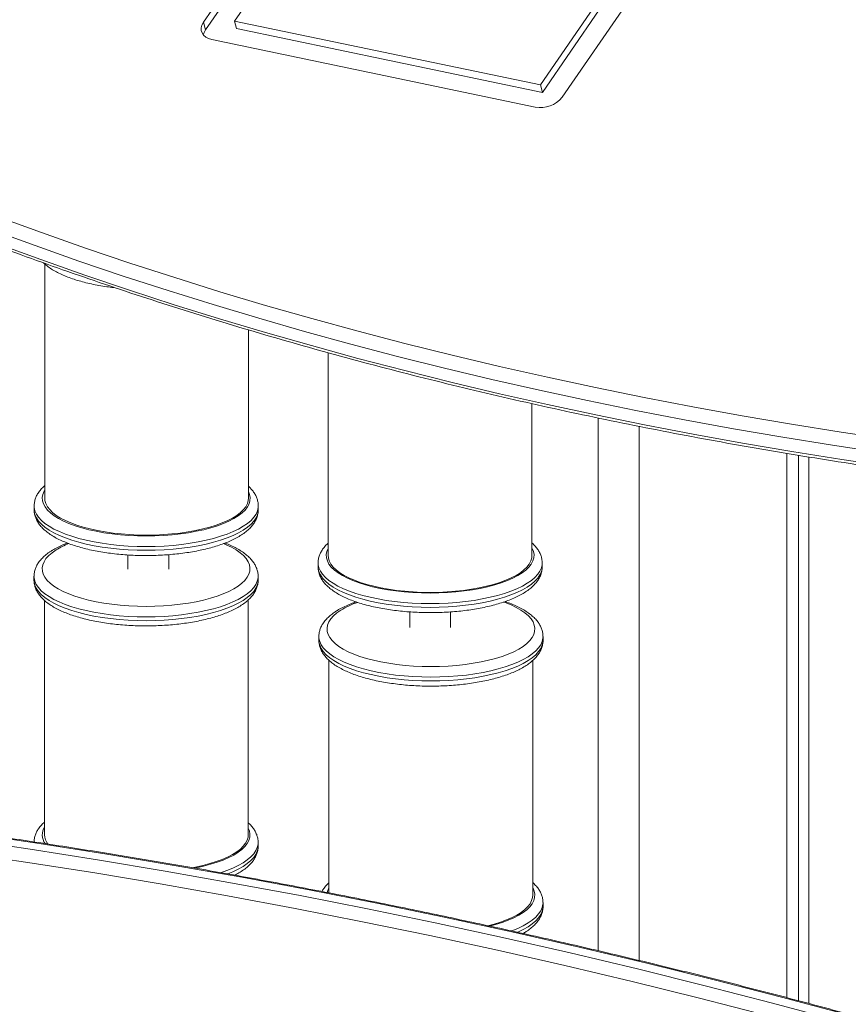
# Model space of a CAD drawing. Units: millimetres. Extents: x -5034 to 11505, y -4335 to 1451.
# Drawn here: x 4106 to 4512, y -2914 to -2431 of the extents above; entities that cross this region are included whole.
import ezdxf

# ---------------------------------------------------------------- set-up
doc = ezdxf.new("R2010")
doc.units = ezdxf.units.MM

msp = doc.modelspace()

# ---------------------------------------------------------------- linework, layer by layer
at = {"color": 7, "linetype": 'Continuous', "lineweight": 15}
for p, q in [((4228.45, -2385.26), (4195.98, -2432.36)), ((4229.46, -2388.89), (4196.99, -2435.99)), ((4239.16, -2391.29), (4211.25, -2431.75)), ((4361.33, -2463.09), (4389.23, -2422.62)), ((4372.03, -2469.12), (4404.51, -2422.02)), ((4362.34, -2466.72), (4390.24, -2426.25)), ((4196.99, -2435.99), (4195.98, -2432.36)), ((4211.25, -2431.75), (4361.33, -2463.09)), ((4212.26, -2435.38), (4211.25, -2431.75)), ((4212.26, -2435.38), (4362.34, -2466.72)), ((4200.06, -2440.8), (4358.8, -2473.94)), ((4362.34, -2466.72), (4361.33, -2463.09)), ((4118.06, -2550.88), (4118.06, -2665.79)), ((4218.06, -2665.79), (4218.06, -2583.23)), ((4257.2, -2594.42), (4257.2, -2693.92)), ((4357.2, -2693.92), (4357.2, -2619.38)), ((4389.75, -2626.45), (4389.75, -2887.73)), ((4409.75, -2892.48), (4409.75, -2630.52)), ((4482.26, -2643.79), (4482.26, -2910.73)), ((4488.04, -2644.74), (4488.04, -2912.25)), ((4112.89, -2669.58), (4112.89, -2671.44)), ((4222.89, -2669.5), (4222.89, -2669.58)), ((4222.89, -2671.44), (4222.89, -2669.58)), ((4112.89, -2671.37), (4112.89, -2671.44)), ((4158.95, -2693.59), (4158.95, -2700.56)), ((4178.95, -2700.56), (4178.95, -2693.45)), ((4252.24, -2697.57), (4252.24, -2699.43)), ((4252.24, -2699.37), (4252.24, -2699.43)), ((4362.24, -2697.49), (4362.24, -2697.57)), ((4362.24, -2699.43), (4362.24, -2697.57)), ((4112.82, -2704.08), (4112.82, -2705.95)), ((4222.82, -2704.01), (4222.82, -2704.08)), ((4222.82, -2705.95), (4222.82, -2704.08)), ((4112.82, -2705.88), (4112.82, -2705.95)), ((4117.99, -2715.91), (4117.99, -2830.82)), ((4217.99, -2830.82), (4217.99, -2715.6)), ((4297.24, -2721.52), (4297.24, -2729.23)), ((4317.24, -2729.23), (4317.24, -2721.53)), ((4252.63, -2733.63), (4252.63, -2735.49)), ((4252.64, -2735.42), (4252.63, -2735.49)), ((4362.63, -2733.55), (4362.63, -2733.63)), ((4362.63, -2735.49), (4362.63, -2733.63)), ((4257.59, -2745.25), (4257.59, -2859.37)), ((4357.59, -2860.5), (4357.59, -2745.33)), ((4222.82, -2834.53), (4222.82, -2834.61)), ((4222.82, -2836.47), (4222.82, -2834.61)), ((4362.63, -2864.07), (4362.63, -2864.15)), ((4362.63, -2866.01), (4362.63, -2864.15))]:
    msp.add_line(p, q, dxfattribs=at)
at = {"color": 8, "linetype": 'Continuous', "lineweight": 15}
msp.add_line((4493.04, -2645.54), (4493.04, -2913.55), dxfattribs=at)
at = {"color": 7, "linetype": 'Continuous', "lineweight": 15, "flags": 128}
for points in [[(4195.98, -2432.36), (4195.25, -2433.68), (4194.89, -2435.03), (4194.9, -2436.35), (4195.28, -2437.58), (4196.02, -2438.67), (4197.1, -2439.6), (4198.46, -2440.32), (4200.06, -2440.8)], [(4196.99, -2435.99), (4196.26, -2437.32), (4195.91, -2438.55)], [(4095.02, -2527.72), (4116.43, -2535.52), (4138.05, -2543.09), (4159.87, -2550.45), (4181.88, -2557.58), (4204.1, -2564.49), (4226.51, -2571.17), (4249.1, -2577.62), (4271.88, -2583.85), (4294.84, -2589.84), (4317.98, -2595.6), (4341.29, -2601.13), (4364.77, -2606.43), (4388.41, -2611.5), (4412.22, -2616.33), (4436.18, -2620.93), (4460.3, -2625.29), (4484.57, -2629.41), (4508.98, -2633.3), (4533.53, -2636.95)], [(4529.2, -2643.47), (4504.72, -2639.8), (4480.38, -2635.89), (4456.19, -2631.74), (4432.14, -2627.36), (4408.25, -2622.75), (4384.52, -2617.9), (4360.94, -2612.82), (4337.53, -2607.51), (4314.29, -2601.97), (4291.22, -2596.19), (4268.33, -2590.19), (4245.62, -2583.96), (4223.09, -2577.51), (4200.75, -2570.82), (4178.6, -2563.92), (4156.64, -2556.79), (4134.88, -2549.43), (4113.33, -2541.86), (4091.98, -2534.07)], [(4094.69, -2540.94), (4116.13, -2548.75), (4137.78, -2556.34), (4159.64, -2563.71), (4181.69, -2570.86), (4203.93, -2577.78), (4226.37, -2584.47), (4249, -2590.94), (4271.81, -2597.17), (4294.81, -2603.18), (4317.98, -2608.96), (4341.32, -2614.5), (4364.84, -2619.81), (4388.52, -2624.89), (4412.36, -2629.74), (4436.36, -2634.34), (4460.51, -2638.72), (4484.81, -2642.85), (4509.26, -2646.75), (4533.85, -2650.41)], [(4118.06, -2665.79), (4118.16, -2666.93), (4118.6, -2668.43), (4119.39, -2669.92), (4120.51, -2671.38), (4121.97, -2672.8), (4123.75, -2674.17), (4125.85, -2675.48), (4128.24, -2676.72), (4130.91, -2677.89), (4133.84, -2678.97), (4137.01, -2679.96), (4140.4, -2680.85), (4143.98, -2681.64), (4147.73, -2682.31), (4151.62, -2682.87), (4155.63, -2683.31), (4159.73, -2683.62), (4163.88, -2683.81), (4168.06, -2683.87), (4172.25, -2683.81), (4176.4, -2683.62), (4180.5, -2683.31), (4184.51, -2682.87), (4188.4, -2682.31), (4192.15, -2681.64), (4195.73, -2680.85), (4199.12, -2679.96), (4202.29, -2678.97), (4205.22, -2677.89), (4207.89, -2676.72), (4210.28, -2675.48), (4212.38, -2674.17), (4214.16, -2672.8), (4215.62, -2671.38), (4216.74, -2669.92), (4217.53, -2668.43), (4217.97, -2666.93), (4218.06, -2665.79)], [(4357.2, -2693.92), (4357.1, -2695.06), (4356.66, -2696.56), (4355.87, -2698.05), (4354.75, -2699.51), (4353.29, -2700.93), (4351.51, -2702.3), (4349.41, -2703.61), (4347.02, -2704.85), (4344.35, -2706.02), (4341.42, -2707.1), (4338.25, -2708.09), (4334.87, -2708.98), (4331.28, -2709.77), (4327.53, -2710.44), (4323.64, -2711), (4319.63, -2711.43), (4315.53, -2711.75), (4311.38, -2711.94), (4307.2, -2712), (4303.01, -2711.94), (4298.86, -2711.75), (4294.76, -2711.43), (4290.75, -2711), (4286.86, -2710.44), (4283.11, -2709.77), (4279.53, -2708.98), (4276.14, -2708.09), (4272.97, -2707.1), (4270.04, -2706.02), (4267.37, -2704.85), (4264.98, -2703.61), (4262.89, -2702.3), (4261.1, -2700.93), (4259.64, -2699.51), (4258.52, -2698.05), (4257.73, -2696.56), (4257.29, -2695.06), (4257.2, -2693.92)], [(3912.76, -2813.82), (3945.72, -2817), (3978.71, -2820.51), (4011.72, -2824.36), (4044.76, -2828.55), (4077.83, -2833.07), (4110.91, -2837.92), (4144.01, -2843.12), (4177.12, -2848.64), (4210.24, -2854.51), (4243.37, -2860.7), (4276.51, -2867.23), (4309.64, -2874.09), (4342.78, -2881.28), (4375.91, -2888.81), (4409.04, -2896.66), (4442.15, -2904.85), (4475.25, -2913.36), (4508.34, -2922.21), (4541.41, -2931.38)], [(4512.84, -2919.39), (4479.75, -2910.54), (4446.65, -2902.03), (4413.54, -2893.84), (4380.41, -2885.99), (4347.28, -2878.46), (4314.14, -2871.27), (4281.01, -2864.41), (4247.87, -2857.88), (4214.74, -2851.69), (4181.62, -2845.83), (4148.51, -2840.3), (4115.41, -2835.11), (4082.33, -2830.25), (4049.26, -2825.73), (4016.22, -2821.54), (3983.21, -2817.69), (3950.22, -2814.18), (3917.26, -2811.01)], [(4538.62, -2937.53), (4505.59, -2928.37), (4472.54, -2919.54), (4439.48, -2911.04), (4406.4, -2902.86), (4373.32, -2895.01), (4340.23, -2887.5), (4307.13, -2880.31), (4274.03, -2873.46), (4240.94, -2866.94), (4207.85, -2860.75), (4174.77, -2854.9), (4141.7, -2849.38), (4108.64, -2844.19), (4075.6, -2839.34), (4042.57, -2834.83), (4009.57, -2830.65), (3976.6, -2826.8), (3943.65, -2823.29), (3910.73, -2820.12)], [(4190.37, -2846.99), (4192.08, -2846.67), (4195.66, -2845.89), (4199.05, -2845), (4202.22, -2844.01), (4205.15, -2842.92), (4207.82, -2841.76), (4210.21, -2840.51), (4212.3, -2839.2), (4214.09, -2837.83), (4215.55, -2836.41), (4216.67, -2834.95), (4217.46, -2833.47), (4217.9, -2831.96), (4217.99, -2830.82)], [(4357.59, -2860.5), (4357.49, -2861.64), (4357.05, -2863.14), (4356.27, -2864.63), (4355.14, -2866.09), (4353.68, -2867.51), (4351.9, -2868.88), (4349.81, -2870.19), (4347.42, -2871.43), (4344.75, -2872.6), (4341.82, -2873.68), (4338.65, -2874.67), (4335.61, -2875.48)]]:
    msp.add_lwpolyline(points, dxfattribs=at)
at = {"color": 8, "linetype": 'Continuous', "lineweight": 15, "flags": 128}
for points in [[(4118.06, -2661.92), (4117.8, -2662.39), (4117.17, -2663.92), (4116.91, -2665.46), (4117, -2667), (4117.44, -2668.54), (4118.24, -2670.06), (4119.39, -2671.55), (4120.88, -2672.99), (4122.7, -2674.39), (4124.83, -2675.73), (4127.27, -2677), (4129.99, -2678.19), (4132.98, -2679.29), (4136.22, -2680.3), (4139.67, -2681.21), (4143.33, -2682.01), (4147.15, -2682.7), (4151.12, -2683.26), (4155.21, -2683.71), (4159.39, -2684.03), (4163.63, -2684.23), (4167.89, -2684.29), (4172.16, -2684.23), (4176.4, -2684.03), (4180.58, -2683.71), (4184.67, -2683.26), (4188.64, -2682.7), (4192.46, -2682.01), (4196.12, -2681.21), (4199.57, -2680.3), (4202.81, -2679.29), (4205.79, -2678.19), (4208.52, -2677), (4210.96, -2675.73), (4213.09, -2674.39), (4214.91, -2672.99), (4216.4, -2671.55), (4217.55, -2670.06), (4218.35, -2668.54), (4218.79, -2667), (4218.88, -2665.46), (4218.62, -2663.92), (4218.06, -2662.53)], [(4222.89, -2669.58), (4222.85, -2670.38), (4222.49, -2671.97), (4221.78, -2673.55), (4220.72, -2675.11), (4219.32, -2676.63), (4217.58, -2678.1), (4215.53, -2679.52), (4213.16, -2680.88), (4210.5, -2682.16), (4207.56, -2683.35), (4204.37, -2684.46), (4200.94, -2685.48), (4197.29, -2686.39), (4193.45, -2687.19), (4189.45, -2687.88), (4185.31, -2688.44), (4181.06, -2688.89), (4176.72, -2689.21), (4172.32, -2689.4), (4167.89, -2689.47), (4163.47, -2689.4), (4159.07, -2689.21), (4154.73, -2688.89), (4150.48, -2688.44), (4146.34, -2687.88), (4142.33, -2687.19), (4138.5, -2686.39), (4134.85, -2685.48), (4131.42, -2684.46), (4128.23, -2683.35), (4125.29, -2682.16), (4122.63, -2680.88), (4120.26, -2679.52), (4118.2, -2678.1), (4116.47, -2676.63), (4115.07, -2675.11), (4114.01, -2673.55), (4113.3, -2671.97), (4112.94, -2670.38), (4112.89, -2669.59)], [(4112.89, -2671.44), (4112.94, -2672.24), (4113.3, -2673.84), (4114.01, -2675.42), (4115.07, -2676.97), (4116.47, -2678.49), (4118.2, -2679.97), (4120.26, -2681.39), (4122.63, -2682.74), (4125.29, -2684.02), (4128.23, -2685.22), (4131.42, -2686.33), (4134.85, -2687.34), (4138.5, -2688.25), (4142.33, -2689.05), (4146.34, -2689.74), (4150.48, -2690.31), (4154.73, -2690.75), (4159.07, -2691.07), (4163.47, -2691.27), (4167.89, -2691.33), (4172.32, -2691.27), (4176.72, -2691.07), (4181.06, -2690.75), (4185.31, -2690.31), (4189.45, -2689.74), (4193.45, -2689.05), (4197.29, -2688.25), (4200.94, -2687.34), (4204.37, -2686.33), (4207.56, -2685.22), (4210.5, -2684.02), (4213.16, -2682.74), (4215.53, -2681.39), (4217.58, -2679.97), (4219.32, -2678.49), (4220.72, -2676.97), (4221.78, -2675.42), (4222.49, -2673.84), (4222.85, -2672.24), (4222.89, -2671.44)], [(4123.66, -2691.13), (4121.68, -2692.5), (4120.02, -2693.93), (4118.7, -2695.39), (4117.73, -2696.9), (4117.1, -2698.43), (4116.84, -2699.97), (4116.92, -2701.51), (4117.37, -2703.05), (4118.17, -2704.57), (4119.32, -2706.05), (4120.81, -2707.5), (4122.63, -2708.9), (4124.76, -2710.24), (4127.2, -2711.51), (4129.92, -2712.7), (4132.91, -2713.8), (4136.15, -2714.81), (4139.6, -2715.72), (4143.25, -2716.52), (4147.08, -2717.2), (4151.05, -2717.77), (4155.14, -2718.22), (4159.32, -2718.54), (4163.56, -2718.73), (4167.82, -2718.8), (4172.09, -2718.73), (4176.33, -2718.54), (4180.51, -2718.22), (4184.6, -2717.77), (4188.57, -2717.2), (4192.39, -2716.52), (4196.05, -2715.72), (4199.5, -2714.81), (4202.74, -2713.8), (4205.72, -2712.7), (4208.45, -2711.51), (4210.89, -2710.24), (4213.02, -2708.9), (4214.84, -2707.5), (4216.33, -2706.05), (4217.48, -2704.57), (4218.28, -2703.05), (4218.72, -2701.51), (4218.81, -2699.97), (4218.54, -2698.43), (4217.92, -2696.9), (4216.95, -2695.39), (4215.63, -2693.93), (4213.97, -2692.5), (4211.99, -2691.13), (4209.7, -2689.83), (4207.12, -2688.6), (4205.81, -2688.05)], [(4257.2, -2690.29), (4257.14, -2690.38), (4256.52, -2691.91), (4256.25, -2693.45), (4256.34, -2695), (4256.79, -2696.53), (4257.59, -2698.05), (4258.74, -2699.54), (4260.23, -2700.99), (4262.05, -2702.38), (4264.18, -2703.72), (4266.62, -2704.99), (4269.34, -2706.18), (4272.33, -2707.28), (4275.56, -2708.29), (4279.02, -2709.2), (4282.67, -2710), (4286.5, -2710.69), (4290.47, -2711.26), (4294.56, -2711.7), (4298.74, -2712.03), (4302.97, -2712.22), (4307.24, -2712.28), (4311.51, -2712.22), (4315.75, -2712.03), (4319.92, -2711.7), (4324.01, -2711.26), (4327.99, -2710.69), (4331.81, -2710), (4335.46, -2709.2), (4338.92, -2708.29), (4342.15, -2707.28), (4345.14, -2706.18), (4347.86, -2704.99), (4350.3, -2703.72), (4352.44, -2702.38), (4354.26, -2700.99), (4355.75, -2699.54), (4356.89, -2698.05), (4357.69, -2696.53), (4358.14, -2695), (4358.23, -2693.45), (4357.96, -2691.91), (4357.34, -2690.38), (4357.2, -2690.12)], [(4362.24, -2697.57), (4362.2, -2698.37), (4361.84, -2699.97), (4361.13, -2701.55), (4360.07, -2703.1), (4358.67, -2704.62), (4356.93, -2706.1), (4354.87, -2707.51), (4352.51, -2708.87), (4349.84, -2710.15), (4346.91, -2711.35), (4343.71, -2712.46), (4340.28, -2713.47), (4336.64, -2714.38), (4332.8, -2715.18), (4328.8, -2715.87), (4324.66, -2716.44), (4320.4, -2716.88), (4316.06, -2717.2), (4311.67, -2717.4), (4307.24, -2717.46), (4302.82, -2717.4), (4298.42, -2717.2), (4294.08, -2716.88), (4289.82, -2716.44), (4285.68, -2715.87), (4281.68, -2715.18), (4277.85, -2714.38), (4274.2, -2713.47), (4270.77, -2712.46), (4267.58, -2711.35), (4264.64, -2710.15), (4261.98, -2708.87), (4259.61, -2707.51), (4257.55, -2706.1), (4255.82, -2704.62), (4254.41, -2703.1), (4253.35, -2701.55), (4252.64, -2699.97), (4252.29, -2698.37), (4252.24, -2697.58)], [(4252.24, -2699.43), (4252.29, -2700.23), (4252.64, -2701.83), (4253.35, -2703.41), (4254.41, -2704.97), (4255.82, -2706.49), (4257.55, -2707.96), (4259.61, -2709.38), (4261.98, -2710.73), (4264.64, -2712.01), (4267.58, -2713.21), (4270.77, -2714.32), (4274.2, -2715.34), (4277.85, -2716.25), (4281.68, -2717.05), (4285.68, -2717.73), (4289.82, -2718.3), (4294.08, -2718.75), (4298.42, -2719.07), (4302.82, -2719.26), (4307.24, -2719.32), (4311.67, -2719.26), (4316.06, -2719.07), (4320.4, -2718.75), (4324.66, -2718.3), (4328.8, -2717.73), (4332.8, -2717.05), (4336.64, -2716.25), (4340.28, -2715.34), (4343.71, -2714.32), (4346.91, -2713.21), (4349.84, -2712.01), (4352.51, -2710.73), (4354.87, -2709.38), (4356.93, -2707.96), (4358.67, -2706.49), (4360.07, -2704.97), (4361.13, -2703.41), (4361.84, -2701.83), (4362.2, -2700.23), (4362.24, -2699.43)], [(4222.82, -2704.08), (4222.78, -2704.89), (4222.42, -2706.48), (4221.71, -2708.06), (4220.65, -2709.62), (4219.25, -2711.14), (4217.51, -2712.61), (4215.46, -2714.03), (4213.09, -2715.38), (4210.43, -2716.66), (4207.49, -2717.86), (4204.3, -2718.97), (4200.87, -2719.99), (4197.22, -2720.9), (4193.38, -2721.7), (4189.38, -2722.38), (4185.24, -2722.95), (4180.99, -2723.4), (4176.65, -2723.72), (4172.25, -2723.91), (4167.82, -2723.97), (4163.4, -2723.91), (4159, -2723.72), (4154.66, -2723.4), (4150.41, -2722.95), (4146.27, -2722.38), (4142.26, -2721.7), (4138.43, -2720.9), (4134.78, -2719.99), (4131.35, -2718.97), (4128.16, -2717.86), (4125.22, -2716.66), (4122.56, -2715.38), (4120.19, -2714.03), (4118.13, -2712.61), (4116.4, -2711.14), (4115, -2709.62), (4113.94, -2708.06), (4113.23, -2706.48), (4112.87, -2704.89), (4112.82, -2704.09)], [(4112.82, -2705.95), (4112.87, -2706.75), (4113.23, -2708.35), (4113.94, -2709.93), (4115, -2711.48), (4116.4, -2713), (4118.13, -2714.48), (4120.19, -2715.89), (4122.56, -2717.25), (4125.22, -2718.53), (4128.16, -2719.73), (4131.35, -2720.84), (4134.78, -2721.85), (4138.43, -2722.76), (4142.26, -2723.56), (4146.27, -2724.25), (4150.41, -2724.82), (4154.66, -2725.26), (4159, -2725.58), (4163.4, -2725.78), (4167.82, -2725.84), (4172.25, -2725.78), (4176.65, -2725.58), (4180.99, -2725.26), (4185.24, -2724.82), (4189.38, -2724.25), (4193.38, -2723.56), (4197.22, -2722.76), (4200.87, -2721.85), (4204.3, -2720.84), (4207.49, -2719.73), (4210.43, -2718.53), (4213.09, -2717.25), (4215.46, -2715.89), (4217.51, -2714.48), (4219.25, -2713), (4220.65, -2711.48), (4221.71, -2709.93), (4222.42, -2708.35), (4222.78, -2706.75), (4222.82, -2705.95)], [(4263.47, -2720.67), (4261.49, -2722.04), (4259.83, -2723.47), (4258.51, -2724.94), (4257.54, -2726.44), (4256.91, -2727.97), (4256.65, -2729.51), (4256.74, -2731.06), (4257.18, -2732.59), (4257.98, -2734.11), (4259.13, -2735.6), (4260.62, -2737.04), (4262.44, -2738.44), (4264.57, -2739.78), (4267.01, -2741.05), (4269.73, -2742.24), (4272.72, -2743.34), (4275.96, -2744.35), (4279.41, -2745.26), (4283.07, -2746.06), (4286.89, -2746.75), (4290.86, -2747.32), (4294.95, -2747.76), (4299.13, -2748.08), (4303.37, -2748.28), (4307.63, -2748.34), (4311.9, -2748.28), (4316.14, -2748.08), (4320.32, -2747.76), (4324.41, -2747.32), (4328.38, -2746.75), (4332.2, -2746.06), (4335.86, -2745.26), (4339.31, -2744.35), (4342.55, -2743.34), (4345.54, -2742.24), (4348.26, -2741.05), (4350.7, -2739.78), (4352.83, -2738.44), (4354.65, -2737.04), (4356.14, -2735.6), (4357.29, -2734.11), (4358.09, -2732.59), (4358.53, -2731.06), (4358.62, -2729.51), (4358.36, -2727.97), (4357.73, -2726.44), (4356.76, -2724.94), (4355.44, -2723.47), (4353.78, -2722.04), (4351.8, -2720.67), (4349.51, -2719.37), (4346.93, -2718.14), (4344.07, -2716.99), (4343.29, -2716.71)], [(4362.63, -2733.63), (4362.59, -2734.43), (4362.23, -2736.02), (4361.52, -2737.6), (4360.46, -2739.16), (4359.06, -2740.68), (4357.32, -2742.15), (4355.27, -2743.57), (4352.9, -2744.93), (4350.24, -2746.21), (4347.3, -2747.4), (4344.11, -2748.51), (4340.68, -2749.53), (4337.03, -2750.44), (4333.19, -2751.24), (4329.19, -2751.93), (4325.05, -2752.49), (4320.8, -2752.94), (4316.46, -2753.26), (4312.06, -2753.45), (4307.63, -2753.52), (4303.21, -2753.45), (4298.81, -2753.26), (4294.47, -2752.94), (4290.22, -2752.49), (4286.08, -2751.93), (4282.07, -2751.24), (4278.24, -2750.44), (4274.59, -2749.53), (4271.16, -2748.51), (4267.97, -2747.4), (4265.03, -2746.21), (4262.37, -2744.93), (4260, -2743.57), (4257.94, -2742.15), (4256.21, -2740.68), (4254.81, -2739.16), (4253.75, -2737.6), (4253.04, -2736.02), (4252.68, -2734.43), (4252.63, -2733.64)], [(4252.63, -2735.49), (4252.68, -2736.29), (4253.04, -2737.89), (4253.75, -2739.47), (4254.81, -2741.02), (4256.21, -2742.54), (4257.94, -2744.02), (4260, -2745.44), (4262.37, -2746.79), (4265.03, -2748.07), (4267.97, -2749.27), (4271.16, -2750.38), (4274.59, -2751.39), (4278.24, -2752.3), (4282.07, -2753.1), (4286.08, -2753.79), (4290.22, -2754.36), (4294.47, -2754.8), (4298.81, -2755.12), (4303.21, -2755.32), (4307.63, -2755.38), (4312.06, -2755.32), (4316.46, -2755.12), (4320.8, -2754.8), (4325.05, -2754.36), (4329.19, -2753.79), (4333.19, -2753.1), (4337.03, -2752.3), (4340.68, -2751.39), (4344.11, -2750.38), (4347.3, -2749.27), (4350.24, -2748.07), (4352.9, -2746.79), (4355.27, -2745.44), (4357.32, -2744.02), (4359.06, -2742.54), (4360.46, -2741.02), (4361.52, -2739.47), (4362.23, -2737.89), (4362.59, -2736.29), (4362.63, -2735.49)], [(4191.54, -2847.21), (4192.39, -2847.04), (4196.05, -2846.24), (4199.5, -2845.33), (4202.74, -2844.32), (4205.72, -2843.22), (4208.45, -2842.03), (4210.89, -2840.76), (4213.02, -2839.42), (4214.84, -2838.03), (4216.33, -2836.58), (4217.48, -2835.09), (4218.28, -2833.57), (4218.72, -2832.04), (4218.81, -2830.49), (4218.54, -2828.95), (4217.99, -2827.57)], [(4222.82, -2834.61), (4222.78, -2835.41), (4222.42, -2837.01), (4221.71, -2838.59), (4220.65, -2840.14), (4219.25, -2841.66), (4217.51, -2843.14), (4215.46, -2844.55), (4213.09, -2845.91), (4210.43, -2847.19), (4207.49, -2848.39), (4204.42, -2849.46)], [(4207.95, -2850.07), (4210.43, -2849.05), (4213.09, -2847.77), (4215.46, -2846.42), (4217.51, -2845), (4219.25, -2843.53), (4220.65, -2842.01), (4221.71, -2840.45), (4222.42, -2838.87), (4222.78, -2837.27), (4222.82, -2836.47)], [(4336.43, -2875.64), (4339.31, -2874.88), (4342.55, -2873.87), (4345.54, -2872.76), (4348.26, -2871.57), (4350.7, -2870.3), (4352.83, -2868.97), (4354.65, -2867.57), (4356.14, -2866.12), (4357.29, -2864.63), (4358.09, -2863.12), (4358.53, -2861.58), (4358.62, -2860.03), (4358.36, -2858.49), (4357.73, -2856.96), (4357.59, -2856.71)], [(4362.63, -2864.15), (4362.59, -2864.95), (4362.23, -2866.55), (4361.52, -2868.13), (4360.46, -2869.68), (4359.06, -2871.2), (4357.32, -2872.68), (4355.27, -2874.1), (4352.9, -2875.45), (4350.24, -2876.73), (4347.3, -2877.93), (4347.09, -2878.01)], [(4350.07, -2878.67), (4350.24, -2878.59), (4352.9, -2877.31), (4355.27, -2875.96), (4357.32, -2874.54), (4359.06, -2873.07), (4360.46, -2871.55), (4361.52, -2869.99), (4362.23, -2868.41), (4362.59, -2866.82), (4362.63, -2866.01)]]:
    msp.add_lwpolyline(points, dxfattribs=at)
at = {"color": 7, "linetype": 'Continuous', "lineweight": 15}
for centre, radius, start, end in [((4361.43, -2460.59), 13.61, 258.8668, 321.1939), ((4125.92, -2830.58), 7.93, 181.7449, 217.3894)]:
    msp.add_arc(centre, radius, start, end, dxfattribs=at)
at = {"color": 8, "linetype": 'Continuous', "lineweight": 15}
for centre, radius, start, end in [((4144.8, -2725.76), 40.58, 111.5359, 121.4102), ((4286.3, -2758.62), 44.28, 109.3755, 121.0435), ((4124.32, -2830.89), 7.45, 148.1127, 215.2482), ((4264.57, -2860.71), 7.97, 151.1852, 169.2261)]:
    msp.add_arc(centre, radius, start, end, dxfattribs=at)
at = {"color": 7, "linetype": 'Continuous', "lineweight": 15}
for points, knots in [([(3874.58, -2442.24), (3877.71, -2443.94), (3886.79, -2448.87), (3901.99, -2456.89), (3920.25, -2466.23), (3938.71, -2475.39), (3957.39, -2484.35), (3976.28, -2493.13), (3995.37, -2501.72), (4014.67, -2510.12), (4034.17, -2518.32), (4053.86, -2526.33), (4073.75, -2534.15), (4093.83, -2541.77), (4114.09, -2549.19), (4134.55, -2556.41), (4155.18, -2563.43), (4175.99, -2570.25), (4196.98, -2576.88), (4218.14, -2583.29), (4239.47, -2589.51), (4260.97, -2595.52), (4282.63, -2601.32), (4304.45, -2606.92), (4326.43, -2612.31), (4348.56, -2617.5), (4370.85, -2622.47), (4393.28, -2627.24), (4415.85, -2631.79), (4438.56, -2636.14), (4461.41, -2640.27), (4484.39, -2644.19), (4507.51, -2647.9), (4530.75, -2651.4), (4554.11, -2654.68), (4577.59, -2657.75), (4601.19, -2660.6), (4624.91, -2663.24), (4648.73, -2665.67), (4672.66, -2667.87), (4696.68, -2669.87), (4720.81, -2671.64), (4745.04, -2673.2), (4769.35, -2674.54), (4793.75, -2675.67), (4818.24, -2676.58), (4842.81, -2677.27), (4867.45, -2677.74), (4892.17, -2678), (4916.96, -2678.04), (4941.81, -2677.86), (4966.29, -2677.47), (4984.68, -2677.03), (4994.75, -2676.73), (4996.93, -2676.66)], [0, 0, 0, 0, 0.01038, 0.030088, 0.049796, 0.069505, 0.089213, 0.108922, 0.128632, 0.148341, 0.168051, 0.18776, 0.20747, 0.227181, 0.246891, 0.266601, 0.286312, 0.306022, 0.325733, 0.345444, 0.365154, 0.384865, 0.404576, 0.424287, 0.443998, 0.463708, 0.483419, 0.50313, 0.522841, 0.542552, 0.562262, 0.581973, 0.601684, 0.621394, 0.641105, 0.660815, 0.680526, 0.700236, 0.719947, 0.739657, 0.759367, 0.779077, 0.798787, 0.818497, 0.838207, 0.857917, 0.877627, 0.897336, 0.917046, 0.936756, 0.956465, 0.976174, 0.994847, 1, 1, 1, 1]), ([(4117.47, -2550.33), (4117.88, -2550.72), (4118.87, -2551.66), (4120.77, -2553.03), (4123.11, -2554.46), (4125.72, -2555.79), (4128.56, -2557.03), (4131.62, -2558.15), (4134.87, -2559.17), (4138.29, -2560.08), (4141.87, -2560.89), (4145.6, -2561.58), (4149.2, -2562.14), (4151.6, -2562.41), (4152.67, -2562.54)], [0, 0, 0, 0, 0.0608409, 0.1476818, 0.2359561, 0.3244042, 0.4124058, 0.4998375, 0.5867258, 0.6731469, 0.7591846, 0.8449155, 0.9304054, 1, 1, 1, 1]), ([(4118.06, -2659.6), (4117.55, -2660.07), (4116.44, -2661.09), (4115.14, -2662.73), (4114.09, -2664.47), (4113.38, -2666.24), (4112.95, -2667.95), (4112.93, -2669.1), (4112.92, -2669.59)], [0, 0, 0, 0, 0.167998, 0.365869, 0.534917, 0.696444, 0.868501, 1, 1, 1, 1]), ([(4222.87, -2669.46), (4222.85, -2668.95), (4222.81, -2667.82), (4222.37, -2666.12), (4221.65, -2664.38), (4220.62, -2662.7), (4219.44, -2661.2), (4218.48, -2660.31), (4218.06, -2659.92)], [0, 0, 0, 0, 0.143129, 0.31366, 0.486602, 0.665596, 0.853223, 1, 1, 1, 1]), ([(4112.93, -2671.34), (4112.92, -2671.51), (4112.86, -2672.29), (4113.09, -2673.67), (4113.6, -2675.45), (4114.43, -2677.17), (4115.55, -2678.84), (4116.97, -2680.47), (4118.71, -2682.04), (4120.76, -2683.55), (4123.11, -2684.98), (4125.72, -2686.32), (4128.56, -2687.55), (4131.62, -2688.68), (4134.87, -2689.7), (4138.29, -2690.61), (4141.88, -2691.41), (4145.6, -2692.11), (4149.44, -2692.69), (4153.38, -2693.16), (4157.4, -2693.52), (4161.48, -2693.76), (4165.59, -2693.89), (4169.72, -2693.89), (4173.83, -2693.78), (4177.91, -2693.56), (4181.94, -2693.21), (4185.88, -2692.76), (4189.73, -2692.19), (4193.45, -2691.51), (4197.04, -2690.72), (4200.47, -2689.83), (4203.72, -2688.83), (4206.79, -2687.72), (4209.64, -2686.52), (4212.28, -2685.2), (4214.69, -2683.78), (4216.85, -2682.23), (4218.72, -2680.57), (4220.23, -2678.87), (4221.37, -2677.14), (4222.21, -2675.39), (4222.72, -2673.55), (4222.94, -2672.19), (4222.88, -2671.5), (4222.88, -2671.43)], [0, 0, 0, 0, 0.005642, 0.026372, 0.047102, 0.068274, 0.090297, 0.113425, 0.137657, 0.162714, 0.188185, 0.213706, 0.239097, 0.264325, 0.289395, 0.314331, 0.339156, 0.363893, 0.38856, 0.413174, 0.437748, 0.462293, 0.48682, 0.511339, 0.535858, 0.560383, 0.584924, 0.609489, 0.634091, 0.658741, 0.683453, 0.708245, 0.733139, 0.758157, 0.78333, 0.808684, 0.834239, 0.85998, 0.885767, 0.911221, 0.933173, 0.954094, 0.976407, 0.997757, 1, 1, 1, 1]), ([(4129.19, -2687.75), (4128.45, -2688.04), (4126.72, -2688.72), (4124.3, -2689.88), (4122.54, -2690.85), (4121.67, -2691.39), (4121.53, -2691.47)], [0, 0, 0, 0, 0.258863, 0.607013, 0.94036, 1, 1, 1, 1]), ([(4222.8, -2703.97), (4222.78, -2703.46), (4222.74, -2702.33), (4222.3, -2700.63), (4221.58, -2698.89), (4220.56, -2697.21), (4219.23, -2695.57), (4217.6, -2693.98), (4215.64, -2692.44), (4213.39, -2690.98), (4210.85, -2689.62), (4208.56, -2688.55), (4207.04, -2687.98), (4206.53, -2687.78)], [0, 0, 0, 0, 0.071954, 0.157683, 0.244625, 0.334609, 0.428933, 0.527965, 0.630883, 0.736057, 0.841884, 0.947294, 1, 1, 1, 1]), ([(4257.2, -2687.8), (4256.76, -2688.2), (4255.72, -2689.15), (4254.49, -2690.73), (4253.44, -2692.46), (4252.72, -2694.23), (4252.3, -2695.94), (4252.28, -2697.09), (4252.27, -2697.58)], [0, 0, 0, 0, 0.147219, 0.350032, 0.523301, 0.688862, 0.865217, 1, 1, 1, 1]), ([(4362.22, -2697.45), (4362.2, -2696.94), (4362.16, -2695.82), (4361.72, -2694.11), (4361, -2692.37), (4359.97, -2690.69), (4358.72, -2689.12), (4357.69, -2688.16), (4357.2, -2687.7)], [0, 0, 0, 0, 0.139507, 0.305723, 0.474289, 0.648753, 0.831633, 1, 1, 1, 1]), ([(4121.53, -2691.47), (4121.14, -2691.73), (4119.98, -2692.48), (4118.25, -2693.8), (4116.47, -2695.5), (4115.06, -2697.24), (4114.02, -2698.98), (4113.3, -2700.74), (4112.88, -2702.46), (4112.86, -2703.6), (4112.85, -2704.1)], [0, 0, 0, 0, 0.0772955, 0.2281319, 0.3787207, 0.5264768, 0.6527093, 0.7733259, 0.9018059, 1, 1, 1, 1]), ([(4252.27, -2699.33), (4252.26, -2699.5), (4252.21, -2700.28), (4252.44, -2701.67), (4252.95, -2703.45), (4253.78, -2705.17), (4254.9, -2706.84), (4256.32, -2708.46), (4258.06, -2710.03), (4260.11, -2711.55), (4262.45, -2712.98), (4265.06, -2714.31), (4267.91, -2715.54), (4270.97, -2716.67), (4274.22, -2717.69), (4277.64, -2718.6), (4281.22, -2719.41), (4284.94, -2720.1), (4288.79, -2720.69), (4292.73, -2721.16), (4296.75, -2721.51), (4300.83, -2721.76), (4304.94, -2721.88), (4309.06, -2721.89), (4313.18, -2721.78), (4317.26, -2721.55), (4321.28, -2721.21), (4325.23, -2720.75), (4329.07, -2720.18), (4332.8, -2719.5), (4336.39, -2718.71), (4339.82, -2717.82), (4343.07, -2716.82), (4346.13, -2715.72), (4348.99, -2714.51), (4351.63, -2713.19), (4354.04, -2711.77), (4356.19, -2710.23), (4358.07, -2708.57), (4359.58, -2706.86), (4360.72, -2705.14), (4361.56, -2703.38), (4362.07, -2701.54), (4362.28, -2700.18), (4362.23, -2699.49), (4362.23, -2699.42)], [0, 0, 0, 0, 0.005642, 0.026372, 0.047102, 0.068274, 0.090297, 0.113425, 0.137657, 0.162714, 0.188185, 0.213706, 0.239097, 0.264325, 0.289395, 0.314331, 0.339156, 0.363893, 0.38856, 0.413174, 0.437748, 0.462293, 0.48682, 0.511339, 0.535858, 0.560383, 0.584924, 0.609489, 0.634091, 0.658741, 0.683453, 0.708245, 0.733139, 0.758157, 0.78333, 0.808684, 0.834239, 0.85998, 0.885767, 0.911221, 0.933173, 0.954094, 0.976407, 0.997757, 1, 1, 1, 1]), ([(4112.86, -2705.85), (4112.85, -2706.02), (4112.79, -2706.79), (4113.02, -2708.18), (4113.53, -2709.96), (4114.36, -2711.68), (4115.48, -2713.35), (4116.9, -2714.97), (4118.64, -2716.55), (4120.69, -2718.06), (4123.04, -2719.49), (4125.65, -2720.83), (4128.49, -2722.06), (4131.55, -2723.18), (4134.8, -2724.2), (4138.22, -2725.12), (4141.81, -2725.92), (4145.53, -2726.62), (4149.37, -2727.2), (4153.31, -2727.67), (4157.33, -2728.03), (4161.41, -2728.27), (4165.52, -2728.39), (4169.65, -2728.4), (4173.76, -2728.29), (4177.84, -2728.06), (4181.87, -2727.72), (4185.81, -2727.26), (4189.66, -2726.7), (4193.38, -2726.02), (4196.97, -2725.23), (4200.4, -2724.33), (4203.65, -2723.33), (4206.72, -2722.23), (4209.57, -2721.02), (4212.21, -2719.71), (4214.62, -2718.28), (4216.78, -2716.74), (4218.65, -2715.08), (4220.16, -2713.37), (4221.3, -2711.65), (4222.14, -2709.9), (4222.65, -2708.06), (4222.87, -2706.7), (4222.81, -2706), (4222.81, -2705.94)], [0, 0, 0, 0, 0.005642, 0.026372, 0.047102, 0.068274, 0.090297, 0.113425, 0.137657, 0.162714, 0.188185, 0.213706, 0.239097, 0.264325, 0.289395, 0.314331, 0.339156, 0.363893, 0.38856, 0.413174, 0.437748, 0.462293, 0.48682, 0.511339, 0.535858, 0.560383, 0.584924, 0.609489, 0.634091, 0.658741, 0.683453, 0.708245, 0.733139, 0.758157, 0.78333, 0.808684, 0.834239, 0.85998, 0.885767, 0.911221, 0.933173, 0.954094, 0.976407, 0.997757, 1, 1, 1, 1]), ([(4270.88, -2716.61), (4270.49, -2716.74), (4269.05, -2717.22), (4266.78, -2718.16), (4264.1, -2719.42), (4262.35, -2720.39), (4261.48, -2720.93), (4261.34, -2721.01)], [0, 0, 0, 0, 0.103739, 0.388857, 0.675942, 0.950821, 1, 1, 1, 1]), ([(4362.61, -2733.51), (4362.59, -2733), (4362.55, -2731.87), (4362.12, -2730.17), (4361.39, -2728.43), (4360.37, -2726.75), (4359.04, -2725.11), (4357.41, -2723.52), (4355.45, -2721.99), (4353.2, -2720.53), (4350.67, -2719.16), (4347.88, -2717.9), (4345.65, -2717), (4344.28, -2716.56), (4343.98, -2716.46)], [0, 0, 0, 0, 0.0665845, 0.1459168, 0.2263704, 0.3096394, 0.3969249, 0.4885672, 0.5838055, 0.6811305, 0.7790606, 0.8766049, 0.9735363, 1, 1, 1, 1]), ([(4261.34, -2721.01), (4260.95, -2721.27), (4259.79, -2722.02), (4258.06, -2723.35), (4256.28, -2725.04), (4254.87, -2726.78), (4253.83, -2728.52), (4253.12, -2730.29), (4252.69, -2732), (4252.67, -2733.15), (4252.66, -2733.64)], [0, 0, 0, 0, 0.077296, 0.228132, 0.378721, 0.526477, 0.652709, 0.773326, 0.901806, 1, 1, 1, 1]), ([(4252.67, -2735.39), (4252.66, -2735.56), (4252.6, -2736.34), (4252.83, -2737.72), (4253.35, -2739.5), (4254.17, -2741.22), (4255.29, -2742.89), (4256.71, -2744.52), (4258.45, -2746.09), (4260.5, -2747.6), (4262.85, -2749.03), (4265.46, -2750.37), (4268.3, -2751.6), (4271.36, -2752.73), (4274.61, -2753.75), (4278.03, -2754.66), (4281.62, -2755.46), (4285.34, -2756.16), (4289.18, -2756.74), (4293.12, -2757.22), (4297.14, -2757.57), (4301.22, -2757.81), (4305.33, -2757.94), (4309.46, -2757.94), (4313.57, -2757.83), (4317.65, -2757.61), (4321.68, -2757.26), (4325.62, -2756.81), (4329.47, -2756.24), (4333.19, -2755.56), (4336.78, -2754.77), (4340.21, -2753.88), (4343.46, -2752.88), (4346.53, -2751.77), (4349.38, -2750.57), (4352.02, -2749.25), (4354.43, -2747.83), (4356.59, -2746.28), (4358.46, -2744.62), (4359.97, -2742.92), (4361.11, -2741.19), (4361.95, -2739.44), (4362.46, -2737.6), (4362.68, -2736.24), (4362.62, -2735.55), (4362.62, -2735.48)], [0, 0, 0, 0, 0.005642, 0.026372, 0.047102, 0.068274, 0.090297, 0.113425, 0.137657, 0.162714, 0.188185, 0.213706, 0.239097, 0.264325, 0.289395, 0.314331, 0.339156, 0.363893, 0.38856, 0.413174, 0.437748, 0.462293, 0.48682, 0.511339, 0.535858, 0.560383, 0.584924, 0.609489, 0.634091, 0.658741, 0.683453, 0.708245, 0.733139, 0.758157, 0.78333, 0.808684, 0.834239, 0.85998, 0.885767, 0.911221, 0.933173, 0.954094, 0.976407, 0.997757, 1, 1, 1, 1]), ([(4973.96, -3077.02), (4968.58, -3074.79), (4952.99, -3068.34), (4927.13, -3057.88), (4896.39, -3045.73), (4865.6, -3033.85), (4834.77, -3022.26), (4803.89, -3010.95), (4772.98, -2999.93), (4742.03, -2989.19), (4711.05, -2978.73), (4680.03, -2968.56), (4648.99, -2958.68), (4617.92, -2949.09), (4586.82, -2939.78), (4555.71, -2930.77), (4524.57, -2922.04), (4493.42, -2913.6), (4462.25, -2905.46), (4431.07, -2897.6), (4399.89, -2890.04), (4368.69, -2882.77), (4337.49, -2875.8), (4306.28, -2869.12), (4275.08, -2862.73), (4243.88, -2856.64), (4212.68, -2850.84), (4181.49, -2845.34), (4150.31, -2840.14), (4119.14, -2835.23), (4087.98, -2830.63), (4056.84, -2826.31), (4025.72, -2822.3), (3994.63, -2818.58), (3963.55, -2815.17), (3938.08, -2812.6), (3922.96, -2811.2), (3918.19, -2810.76)], [0, 0, 0, 0, 0.015493, 0.044916, 0.074339, 0.103762, 0.133185, 0.162608, 0.192031, 0.221454, 0.250877, 0.2803, 0.309723, 0.339146, 0.368568, 0.397991, 0.427413, 0.456835, 0.486258, 0.51568, 0.545102, 0.574524, 0.603946, 0.633368, 0.662789, 0.692211, 0.721632, 0.751054, 0.780475, 0.809896, 0.839317, 0.868738, 0.898159, 0.92758, 0.957, 0.986421, 1, 1, 1, 1]), ([(4117.99, -2824.63), (4117.48, -2825.1), (4116.37, -2826.12), (4115.07, -2827.76), (4114.02, -2829.5), (4113.31, -2831.27), (4112.88, -2832.98), (4112.86, -2834.13), (4112.85, -2834.62)], [0, 0, 0, 0, 0.167998, 0.365869, 0.534917, 0.696444, 0.868501, 1, 1, 1, 1]), ([(4222.8, -2834.49), (4222.78, -2833.98), (4222.74, -2832.85), (4222.3, -2831.15), (4221.58, -2829.41), (4220.55, -2827.73), (4219.37, -2826.23), (4218.41, -2825.34), (4217.99, -2824.95)], [0, 0, 0, 0, 0.143129, 0.31366, 0.486602, 0.665596, 0.853223, 1, 1, 1, 1]), ([(4211.3, -2850.65), (4211.59, -2850.51), (4212.78, -2849.93), (4214.61, -2848.8), (4216.78, -2847.27), (4218.65, -2845.61), (4220.16, -2843.9), (4221.3, -2842.18), (4222.14, -2840.42), (4222.65, -2838.58), (4222.87, -2837.22), (4222.81, -2836.53), (4222.81, -2836.46)], [0, 0, 0, 0, 0.04158, 0.169602, 0.29855, 0.427734, 0.555251, 0.665223, 0.77003, 0.881806, 0.988765, 1, 1, 1, 1]), ([(4257.59, -2854.38), (4257.15, -2854.78), (4256.12, -2855.74), (4254.96, -2857.17), (4254.35, -2858.26), (4254.1, -2858.69)], [0, 0, 0, 0, 0.3057421, 0.7269424, 1, 1, 1, 1]), ([(4362.61, -2864.03), (4362.59, -2863.52), (4362.55, -2862.4), (4362.11, -2860.7), (4361.39, -2858.96), (4360.36, -2857.27), (4359.11, -2855.7), (4358.08, -2854.74), (4357.59, -2854.28)], [0, 0, 0, 0, 0.139507, 0.305723, 0.474289, 0.648753, 0.831633, 1, 1, 1, 1]), ([(4352.8, -2879.27), (4353.34, -2878.96), (4354.7, -2878.18), (4356.58, -2876.81), (4358.46, -2875.15), (4359.97, -2873.44), (4361.11, -2871.72), (4361.95, -2869.96), (4362.46, -2868.12), (4362.68, -2866.76), (4362.62, -2866.07), (4362.62, -2866)], [0, 0, 0, 0, 0.0917966, 0.2328268, 0.3741146, 0.5135792, 0.6338556, 0.7484825, 0.8707318, 0.987712, 1, 1, 1, 1])]:
    msp.add_open_spline(points, degree=3, knots=knots, dxfattribs=at)

doc.saveas('drawing.dxf')
